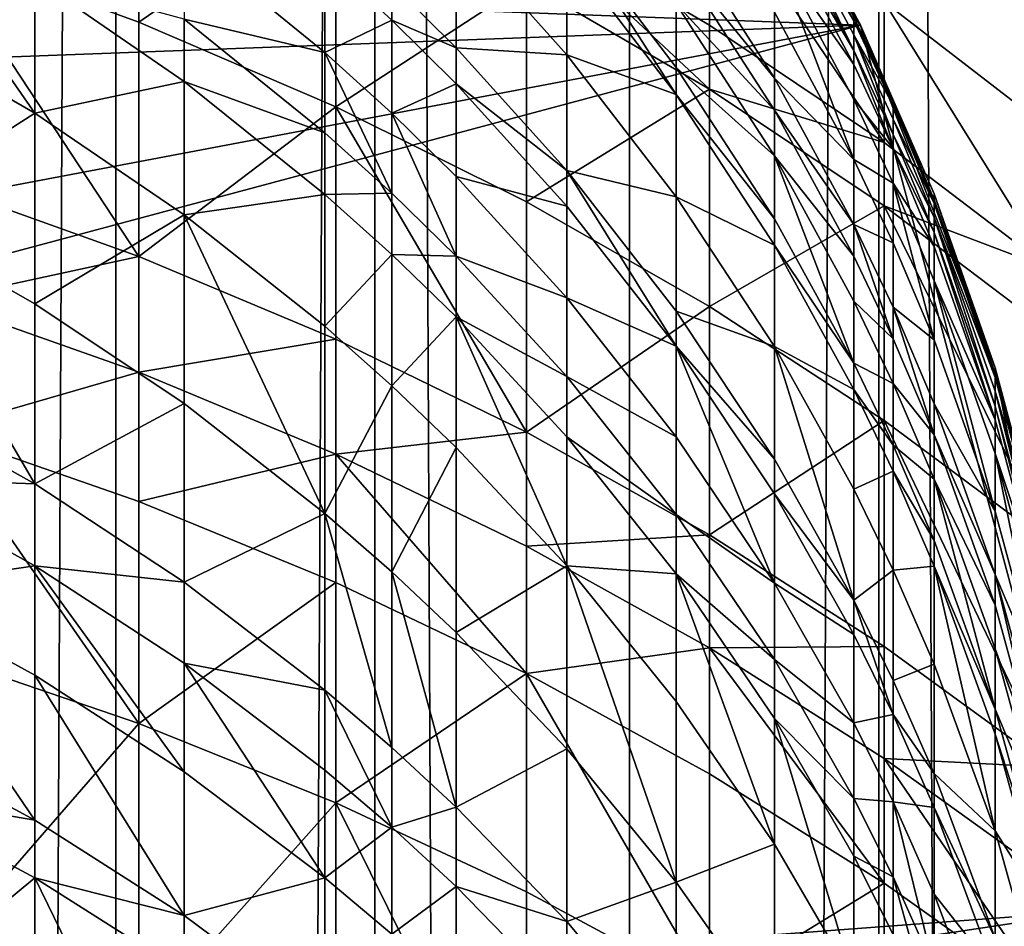
# Model space of a CAD drawing. Extents: x -23 to 23, y -4 to 166.
# Drawn here: x 4 to 7, y 115 to 118 of the extents above; entities that cross this region are included whole.
import ezdxf

# ---------------------------------------------------------------- set-up
doc = ezdxf.new("R2010")
doc.units = 0
doc.header["$MEASUREMENT"] = 0

msp = doc.modelspace()

# ---------------------------------------------------------------- linework, layer by layer
for points in [[(4.192285, 148, 14.402248), (3.445316, 148, 14.598966), (3.445316, 0, 14.598966)], [(4.192285, 148, 14.402248), (3.445316, 0, 14.598966), (4.192285, 0, 14.402248)], [(4.928136, 148, 14.167338), (4.192285, 148, 14.402248), (4.192285, 0, 14.402248)], [(4.928136, 148, 14.167338), (4.192285, 0, 14.402248), (4.928136, 0, 14.167338)], [(4.928136, 148, 14.167338), (4.928136, 0, 14.167338), (5.650918, 0, 13.894859)], [(5.650918, 148, 13.894859), (4.928136, 148, 14.167338), (5.650918, 0, 13.894859)], [(6.358716, 148, 13.585534), (5.650918, 148, 13.894859), (5.650918, 0, 13.894859)], [(6.358716, 148, 13.585534), (5.650918, 0, 13.894859), (6.358716, 0, 13.585534)], [(6.358716, 148, 13.585534), (6.358716, 0, 13.585534), (7.049651, 0, 13.240182)], [(7.049651, 148, 13.240182), (6.358716, 148, 13.585534), (7.049651, 0, 13.240182)], [(5.131363, 119.761208, -49.18034), (6.306782, 118.037186, -49.18034), (-6.062178, 118.5, -49.18034)], [(5.131363, 119.761208, -49.18034), (5.47282, 119.364426, -49.18034), (6.306782, 118.037186, -49.18034)], [(5.47282, 119.364426, -49.18034), (5.783671, 118.943237, -49.18034), (6.306782, 118.037186, -49.18034)], [(5.783671, 118.943237, -49.18034), (6.062178, 118.5, -49.18034), (6.306782, 118.037186, -49.18034)], [(3.681246, 118.255035, -71.631958), (4.257793, 118.677689, -70.47364), (4.257793, 118.044907, -71.497444)], [(4.257793, 118.044907, -71.497444), (4.257793, 118.677689, -70.47364), (4.817537, 118.432739, -70.327553)], [(6.306782, 118.037186, -49.18034), (-6.516116, 117.557388, -49.18034), (-6.062178, 118.5, -49.18034)], [(6.306782, 118.037186, -50.984165), (6.062178, 118.5, -49.18034), (6.062178, 118.5, -50.984165)], [(6.306782, 118.037186, -50.984165), (6.306782, 118.037186, -49.18034), (6.062178, 118.5, -49.18034)], [(6.287596, 118.05983, -52.02457), (6.306782, 118.037186, -50.984165), (6.062178, 118.5, -50.984165)], [(6.062178, 118.47171, -52.339886), (6.287596, 118.04879, -52.322227), (6.287596, 118.05983, -52.02457)], [(6.062178, 118.431618, -53.091324), (6.287596, 118.04879, -52.322227), (6.062178, 118.47171, -52.339886)], [(5.358268, 118.341255, -69.853249), (5.877852, 118.439796, -68.965836), (5.877852, 118.036263, -69.675308)], [(6.37424, 117.70369, -69.48127), (5.877852, 118.439796, -68.965836), (6.37424, 118.103035, -68.779167)], [(5.877852, 118.036263, -69.675308), (5.877852, 118.439796, -68.965836), (6.37424, 117.70369, -69.48127)], [(3.962579, 117.787155, -65.075302), (3.962579, 118.168915, -64.18055), (3.515472, 118.430534, -64.287872)], [(3.515472, 118.045677, -65.189903), (3.962579, 117.787155, -65.075302), (3.515472, 118.430534, -64.287872)], [(4.257793, 118.044907, -71.497444), (4.817537, 118.432739, -70.327553), (4.817537, 117.804703, -71.343681)], [(4.817537, 117.804703, -71.343681), (4.817537, 118.432739, -70.327553), (5.358268, 118.158089, -70.16375)], [(6.062178, 118.431618, -53.091324), (6.287596, 118.009216, -53.063881), (6.287596, 118.04879, -52.322227)], [(6.287596, 117.965073, -53.657959), (6.287596, 118.009216, -53.063881), (6.062178, 118.431618, -53.091324)], [(6.062178, 118.386894, -53.693245), (6.287596, 117.965073, -53.657959), (6.062178, 118.431618, -53.091324)], [(6.062178, 118.346207, -54.142132), (6.287596, 117.965073, -53.657959), (6.062178, 118.386894, -53.693245)], [(5.358268, 118.341255, -69.853249), (5.877852, 118.036263, -69.675308), (5.877852, 117.854828, -69.982872)], [(5.358268, 118.158089, -70.16375), (5.358268, 118.341255, -69.853249), (5.877852, 117.854828, -69.982872)], [(5.47282, 118.324242, -59.250267), (5.783671, 117.840042, -59.438099), (5.783671, 117.916183, -59.14592)], [(5.47282, 118.324242, -59.250267), (5.783671, 117.916183, -59.14592), (5.783671, 118.097488, -58.400921)], [(5.47282, 118.247124, -59.546185), (5.783671, 117.840042, -59.438099), (5.47282, 118.324242, -59.250267)], [(6.062178, 118.346207, -54.142132), (6.287596, 117.924919, -54.101002), (6.287596, 117.965073, -53.657959)], [(6.062178, 118.245697, -55.041885), (6.287596, 117.924919, -54.101002), (6.062178, 118.346207, -54.142132)], [(4.975879, 118.154037, -61.797127), (5.158399, 117.972458, -61.736061), (5.158399, 118.304375, -60.693382)], [(5.158399, 118.304375, -60.693382), (5.47282, 117.952446, -60.587608), (5.47282, 118.247124, -59.546185)], [(5.158399, 117.972458, -61.736061), (5.47282, 117.952446, -60.587608), (5.158399, 118.304375, -60.693382)], [(5.783671, 118.321159, -57.355942), (6.062178, 117.886292, -57.27021), (6.062178, 118.073402, -56.232674)], [(5.783671, 118.228867, -57.807449), (6.062178, 117.886292, -57.27021), (5.783671, 118.321159, -57.355942)], [(4.386925, 118.284256, -63.019951), (4.786257, 117.959312, -62.898808), (4.786257, 118.22525, -62.159561)], [(4.386925, 118.053658, -63.621284), (4.786257, 117.959312, -62.898808), (4.386925, 118.284256, -63.019951)], [(4.257793, 117.380066, -72.500725), (3.681246, 118.255035, -71.631958), (4.257793, 118.044907, -71.497444)], [(3.681246, 117.585838, -72.641815), (3.681246, 118.255035, -71.631958), (4.257793, 117.380066, -72.500725)], [(5.47282, 117.952446, -60.587608), (5.783671, 117.840042, -59.438099), (5.47282, 118.247124, -59.546185)], [(6.062178, 118.245697, -55.041885), (6.287596, 117.825714, -54.989037), (6.287596, 117.924919, -54.101002)], [(6.287596, 117.65567, -56.164318), (6.287596, 117.825714, -54.989037), (6.062178, 118.245697, -55.041885)], [(6.062178, 118.073402, -56.232674), (6.287596, 117.65567, -56.164318), (6.062178, 118.245697, -55.041885)], [(4.786257, 118.22525, -62.159561), (4.975879, 118.050903, -62.099098), (4.975879, 118.154037, -61.797127)], [(4.786257, 117.959312, -62.898808), (4.975879, 118.050903, -62.099098), (4.786257, 118.22525, -62.159561)], [(5.783671, 118.228867, -57.807449), (6.062178, 117.795242, -57.715645), (6.062178, 117.886292, -57.27021)], [(5.783671, 118.097488, -58.400921), (6.062178, 117.795242, -57.715645), (5.783671, 118.228867, -57.807449)], [(3.962579, 118.168915, -64.18055), (4.386925, 117.876892, -64.060753), (4.386925, 118.053658, -63.621284)], [(3.962579, 117.787155, -65.075302), (4.386925, 117.876892, -64.060753), (3.962579, 118.168915, -64.18055)], [(4.817537, 117.804703, -71.343681), (5.358268, 118.158089, -70.16375), (5.358268, 117.535378, -71.171272)], [(5.358268, 117.535378, -71.171272), (5.358268, 118.158089, -70.16375), (5.877852, 117.854828, -69.982872)], [(4.975879, 118.050903, -62.099098), (5.158399, 117.972458, -61.736061), (4.975879, 118.154037, -61.797127)], [(6.37424, 118.103035, -68.779167), (6.845471, 118.119125, -67.875076), (6.845471, 117.739677, -68.577759)], [(6.845471, 117.344849, -69.271912), (6.37424, 118.103035, -68.779167), (6.845471, 117.739677, -68.577759)], [(6.37424, 117.70369, -69.48127), (6.37424, 118.103035, -68.779167), (6.845471, 117.344849, -69.271912)], [(5.783671, 118.097488, -58.400921), (6.062178, 117.665627, -58.301132), (6.062178, 117.795242, -57.715645)], [(5.783671, 117.916183, -59.14592), (6.062178, 117.665627, -58.301132), (5.783671, 118.097488, -58.400921)], [(6.062178, 117.886292, -57.27021), (6.287596, 117.65567, -56.164318), (6.062178, 118.073402, -56.232674)], [(3.515472, 117.499748, -66.362534), (3.962579, 117.787155, -65.075302), (3.515472, 118.045677, -65.189903)], [(4.257793, 117.380066, -72.500725), (4.257793, 118.044907, -71.497444), (4.817537, 117.804703, -71.343681)], [(4.386925, 118.053658, -63.621284), (4.786257, 117.731026, -63.494091), (4.786257, 117.959312, -62.898808)], [(4.386925, 117.876892, -64.060753), (4.786257, 117.731026, -63.494091), (4.386925, 118.053658, -63.621284)], [(4.786257, 117.959312, -62.898808), (4.975879, 117.786407, -62.834351), (4.975879, 118.050903, -62.099098)], [(4.975879, 118.050903, -62.099098), (5.158399, 117.869911, -62.036331), (5.158399, 117.972458, -61.736061)], [(4.975879, 117.786407, -62.834351), (5.158399, 117.869911, -62.036331), (4.975879, 118.050903, -62.099098)], [(6.287596, 118.05983, -52.02457), (6.399374, 117.820152, -52.016792), (6.306782, 118.037186, -50.984165)], [(6.287596, 118.04879, -52.322227), (6.399374, 117.820152, -52.016792), (6.287596, 118.05983, -52.02457)], [(6.287596, 118.04879, -52.322227), (6.399374, 117.809189, -52.312225), (6.399374, 117.820152, -52.016792)], [(6.287596, 118.009216, -53.063881), (6.399374, 117.809189, -52.312225), (6.287596, 118.04879, -52.322227)], [(6.306782, 118.037186, -49.18034), (6.980427, 115.523109, -49.18034), (-6.980427, 114.476891, -49.18034)], [(6.306782, 118.037186, -49.18034), (-6.980427, 114.476891, -49.18034), (-6.980427, 115.523109, -49.18034)], [(6.306782, 118.037186, -49.18034), (-6.980427, 115.523109, -49.18034), (-6.516116, 117.557388, -49.18034)], [(5.877852, 117.854828, -69.982872), (5.877852, 118.036263, -69.675308), (6.37424, 117.70369, -69.48127)], [(6.306782, 118.037186, -49.18034), (6.68901, 117.063286, -49.18034), (6.980427, 115.523109, -49.18034)], [(6.306782, 118.037186, -49.18034), (6.516116, 117.557388, -49.18034), (6.68901, 117.063286, -49.18034)], [(6.516116, 117.557388, -50.984165), (6.306782, 118.037186, -49.18034), (6.306782, 118.037186, -50.984165)], [(6.516116, 117.557388, -50.984165), (6.516116, 117.557388, -49.18034), (6.306782, 118.037186, -49.18034)], [(6.399374, 117.820152, -52.016792), (6.516116, 117.557388, -50.984165), (6.306782, 118.037186, -50.984165)], [(6.287596, 118.009216, -53.063881), (6.399374, 117.76992, -53.048332), (6.399374, 117.809189, -52.312225)], [(6.399374, 117.726105, -53.63797), (6.399374, 117.76992, -53.048332), (6.287596, 118.009216, -53.063881)], [(6.287596, 117.965073, -53.657959), (6.399374, 117.726105, -53.63797), (6.287596, 118.009216, -53.063881)], [(4.975879, 117.559357, -63.426411), (4.975879, 117.786407, -62.834351), (4.786257, 117.959312, -62.898808)], [(4.786257, 117.731026, -63.494091), (4.975879, 117.559357, -63.426411), (4.786257, 117.959312, -62.898808)], [(5.158399, 117.972458, -61.736061), (5.47282, 117.624153, -61.618931), (5.47282, 117.952446, -60.587608)], [(5.158399, 117.869911, -62.036331), (5.47282, 117.624153, -61.618931), (5.158399, 117.972458, -61.736061)], [(6.399374, 117.686249, -54.077702), (6.399374, 117.726105, -53.63797), (6.287596, 117.965073, -53.657959)], [(6.287596, 117.924919, -54.101002), (6.399374, 117.686249, -54.077702), (6.287596, 117.965073, -53.657959)], [(5.47282, 117.952446, -60.587608), (5.783671, 117.549088, -60.466377), (5.783671, 117.840042, -59.438099)], [(5.47282, 117.624153, -61.618931), (5.783671, 117.549088, -60.466377), (5.47282, 117.952446, -60.587608)], [(5.783671, 117.916183, -59.14592), (6.062178, 117.486763, -59.036106), (6.062178, 117.665627, -58.301132)], [(5.783671, 117.840042, -59.438099), (6.062178, 117.486763, -59.036106), (5.783671, 117.916183, -59.14592)], [(6.287596, 117.825714, -54.989037), (6.399374, 117.686249, -54.077702), (6.287596, 117.924919, -54.101002)], [(3.962579, 117.787155, -65.075302), (4.386925, 117.498604, -64.947388), (4.386925, 117.876892, -64.060753)], [(4.386925, 117.876892, -64.060753), (4.786257, 117.556046, -63.929138), (4.786257, 117.731026, -63.494091)], [(4.386925, 117.498604, -64.947388), (4.786257, 117.556046, -63.929138), (4.386925, 117.876892, -64.060753)], [(6.062178, 117.886292, -57.27021), (6.287596, 117.470993, -57.188339), (6.287596, 117.65567, -56.164318)], [(6.062178, 117.795242, -57.715645), (6.287596, 117.470993, -57.188339), (6.062178, 117.886292, -57.27021)], [(4.975879, 117.786407, -62.834351), (5.158399, 117.606903, -62.767429), (5.158399, 117.869911, -62.036331)], [(5.158399, 117.869911, -62.036331), (5.47282, 117.52272, -61.915928), (5.47282, 117.624153, -61.618931)], [(5.158399, 117.606903, -62.767429), (5.47282, 117.52272, -61.915928), (5.158399, 117.869911, -62.036331)], [(5.358268, 117.535378, -71.171272), (5.877852, 117.854828, -69.982872), (5.877852, 117.237984, -70.980896)], [(5.877852, 117.854828, -69.982872), (6.37424, 117.70369, -69.48127), (6.37424, 117.524139, -69.785645)], [(5.877852, 117.237984, -70.980896), (5.877852, 117.854828, -69.982872), (6.37424, 117.524139, -69.785645)], [(5.783671, 117.840042, -59.438099), (6.062178, 117.411644, -59.324352), (6.062178, 117.486763, -59.036106)], [(5.783671, 117.549088, -60.466377), (6.062178, 117.411644, -59.324352), (5.783671, 117.840042, -59.438099)], [(6.287596, 117.825714, -54.989037), (6.399374, 117.587791, -54.959095), (6.399374, 117.686249, -54.077702)], [(6.287596, 117.65567, -56.164318), (6.399374, 117.587791, -54.959095), (6.287596, 117.825714, -54.989037)], [(6.399374, 117.820152, -52.016792), (6.516116, 117.540787, -52.007725), (6.516116, 117.557388, -50.984165)], [(6.399374, 117.809189, -52.312225), (6.516116, 117.540787, -52.007725), (6.399374, 117.820152, -52.016792)], [(4.257793, 117.380066, -72.500725), (4.817537, 117.804703, -71.343681), (4.817537, 117.144844, -72.339439)], [(5.358268, 116.881104, -72.1586), (4.817537, 117.804703, -71.343681), (5.358268, 117.535378, -71.171272)], [(4.817537, 117.144844, -72.339439), (4.817537, 117.804703, -71.343681), (5.358268, 116.881104, -72.1586)], [(6.062178, 117.795242, -57.715645), (6.287596, 117.381126, -57.627972), (6.287596, 117.470993, -57.188339)], [(6.062178, 117.665627, -58.301132), (6.287596, 117.381126, -57.627972), (6.062178, 117.795242, -57.715645)], [(6.399374, 117.809189, -52.312225), (6.516116, 117.529922, -52.300564), (6.516116, 117.540787, -52.007725)], [(6.399374, 117.76992, -53.048332), (6.516116, 117.529922, -52.300564), (6.399374, 117.809189, -52.312225)], [(3.515472, 117.499748, -66.362534), (3.962579, 117.245628, -66.238472), (3.962579, 117.787155, -65.075302)], [(3.962579, 117.245628, -66.238472), (4.386925, 117.498604, -64.947388), (3.962579, 117.787155, -65.075302)], [(5.158399, 117.381134, -63.356144), (5.158399, 117.606903, -62.767429), (4.975879, 117.786407, -62.834351)], [(4.975879, 117.559357, -63.426411), (5.158399, 117.381134, -63.356144), (4.975879, 117.786407, -62.834351)], [(6.399374, 117.76992, -53.048332), (6.516116, 117.49099, -53.030209), (6.516116, 117.529922, -52.300564)], [(6.399374, 117.726105, -53.63797), (6.516116, 117.49099, -53.030209), (6.399374, 117.76992, -53.048332)], [(4.786257, 117.556046, -63.929138), (4.975879, 117.559357, -63.426411), (4.786257, 117.731026, -63.494091)], [(6.399374, 117.726105, -53.63797), (6.516116, 117.447563, -53.61467), (6.516116, 117.49099, -53.030209)], [(6.399374, 117.686249, -54.077702), (6.516116, 117.447563, -53.61467), (6.399374, 117.726105, -53.63797)], [(6.37424, 117.524139, -69.785645), (6.37424, 117.70369, -69.48127), (6.845471, 117.344849, -69.271912)], [(6.399374, 117.686249, -54.077702), (6.516116, 117.408058, -54.050541), (6.516116, 117.447563, -53.61467)], [(6.399374, 117.587791, -54.959095), (6.516116, 117.408058, -54.050541), (6.399374, 117.686249, -54.077702)], [(6.062178, 117.665627, -58.301132), (6.287596, 117.253204, -58.205833), (6.287596, 117.381126, -57.627972)], [(6.287596, 117.076668, -58.931232), (6.287596, 117.253204, -58.205833), (6.062178, 117.665627, -58.301132)], [(6.062178, 117.486763, -59.036106), (6.287596, 117.076668, -58.931232), (6.062178, 117.665627, -58.301132)], [(6.287596, 117.65567, -56.164318), (6.399374, 117.419006, -56.125591), (6.399374, 117.587791, -54.959095)], [(6.287596, 117.470993, -57.188339), (6.399374, 117.419006, -56.125591), (6.287596, 117.65567, -56.164318)], [(5.47282, 117.624153, -61.618931), (5.783671, 117.22493, -61.48468), (5.783671, 117.549088, -60.466377)], [(5.47282, 117.624153, -61.618931), (5.783671, 117.124779, -61.777927), (5.783671, 117.22493, -61.48468)], [(5.47282, 117.52272, -61.915928), (5.783671, 117.124779, -61.777927), (5.47282, 117.624153, -61.618931)], [(5.158399, 117.606903, -62.767429), (5.47282, 117.262573, -62.639061), (5.47282, 117.52272, -61.915928)], [(5.158399, 117.381134, -63.356144), (5.47282, 117.262573, -62.639061), (5.158399, 117.606903, -62.767429)], [(3.681246, 117.254562, -73.117195), (3.681246, 117.585838, -72.641815), (4.257793, 117.380066, -72.500725)], [(6.399374, 117.587791, -54.959095), (6.516116, 117.310455, -54.924198), (6.516116, 117.408058, -54.050541)], [(6.516116, 117.143166, -56.080448), (6.516116, 117.310455, -54.924198), (6.399374, 117.587791, -54.959095)], [(6.399374, 117.419006, -56.125591), (6.516116, 117.143166, -56.080448), (6.399374, 117.587791, -54.959095)], [(4.386925, 117.498604, -64.947388), (4.786257, 117.181564, -64.806839), (4.786257, 117.556046, -63.929138)], [(4.786257, 117.556046, -63.929138), (4.975879, 117.385323, -63.859104), (4.975879, 117.559357, -63.426411)], [(4.786257, 117.181564, -64.806839), (4.975879, 117.385323, -63.859104), (4.786257, 117.556046, -63.929138)], [(4.975879, 117.385323, -63.859104), (5.158399, 117.381134, -63.356144), (4.975879, 117.559357, -63.426411)], [(5.783671, 117.549088, -60.466377), (6.062178, 117.124603, -60.338799), (6.062178, 117.411644, -59.324352)], [(5.783671, 117.22493, -61.48468), (6.062178, 117.124603, -60.338799), (5.783671, 117.549088, -60.466377)], [(6.68901, 117.063286, -50.984165), (6.516116, 117.557388, -49.18034), (6.516116, 117.557388, -50.984165)], [(6.68901, 117.063286, -50.984165), (6.68901, 117.063286, -49.18034), (6.516116, 117.557388, -49.18034)], [(6.68901, 117.046944, -51.991699), (6.68901, 117.063286, -50.984165), (6.516116, 117.557388, -50.984165)], [(6.516116, 117.540787, -52.007725), (6.68901, 117.046944, -51.991699), (6.516116, 117.557388, -50.984165)], [(6.516116, 117.529922, -52.300564), (6.68901, 117.046944, -51.991699), (6.516116, 117.540787, -52.007725)], [(5.358268, 116.881104, -72.1586), (5.358268, 117.535378, -71.171272), (5.877852, 117.237984, -70.980896)], [(5.47282, 117.262573, -62.639061), (5.783671, 117.124779, -61.777927), (5.47282, 117.52272, -61.915928)], [(5.877852, 117.237984, -70.980896), (6.37424, 117.524139, -69.785645), (6.37424, 116.913696, -70.773308)], [(6.37424, 117.524139, -69.785645), (6.845471, 117.344849, -69.271912), (6.845471, 117.167328, -69.572838)], [(6.845471, 116.563797, -70.549324), (6.37424, 117.524139, -69.785645), (6.845471, 117.167328, -69.572838)], [(6.37424, 116.913696, -70.773308), (6.37424, 117.524139, -69.785645), (6.845471, 116.563797, -70.549324)], [(6.516116, 117.529922, -52.300564), (6.68901, 117.036247, -52.279953), (6.68901, 117.046944, -51.991699)], [(6.516116, 117.49099, -53.030209), (6.68901, 117.036247, -52.279953), (6.516116, 117.529922, -52.300564)], [(3.962579, 116.734421, -67.243896), (3.962579, 117.245628, -66.238472), (3.515472, 117.499748, -66.362534)], [(3.515472, 116.984375, -67.376137), (3.962579, 116.734421, -67.243896), (3.515472, 117.499748, -66.362534)], [(3.962579, 117.245628, -66.238472), (4.386925, 116.96199, -66.099998), (4.386925, 117.498604, -64.947388)], [(4.786257, 116.650352, -65.947853), (4.786257, 117.181564, -64.806839), (4.386925, 117.498604, -64.947388)], [(4.386925, 116.96199, -66.099998), (4.786257, 116.650352, -65.947853), (4.386925, 117.498604, -64.947388)], [(6.062178, 117.411644, -59.324352), (6.287596, 117.076668, -58.931232), (6.062178, 117.486763, -59.036106)], [(6.516116, 117.49099, -53.030209), (6.68901, 116.997925, -52.998173), (6.68901, 117.036247, -52.279953)], [(6.68901, 116.955177, -53.573486), (6.68901, 116.997925, -52.998173), (6.516116, 117.49099, -53.030209)], [(6.516116, 117.447563, -53.61467), (6.68901, 116.955177, -53.573486), (6.516116, 117.49099, -53.030209)], [(6.287596, 117.470993, -57.188339), (6.399374, 117.235718, -57.141956), (6.399374, 117.419006, -56.125591)], [(6.399374, 117.146523, -57.5783), (6.399374, 117.235718, -57.141956), (6.287596, 117.470993, -57.188339)], [(6.287596, 117.381126, -57.627972), (6.399374, 117.146523, -57.5783), (6.287596, 117.470993, -57.188339)], [(6.516116, 117.447563, -53.61467), (6.68901, 116.91629, -54.002529), (6.68901, 116.955177, -53.573486)], [(6.516116, 117.408058, -54.050541), (6.68901, 116.91629, -54.002529), (6.516116, 117.447563, -53.61467)], [(6.062178, 117.411644, -59.324352), (6.287596, 117.002525, -59.215729), (6.287596, 117.076668, -58.931232)], [(6.062178, 117.124603, -60.338799), (6.287596, 117.002525, -59.215729), (6.062178, 117.411644, -59.324352)], [(6.399374, 117.235718, -57.141956), (6.516116, 117.143166, -56.080448), (6.399374, 117.419006, -56.125591)], [(6.516116, 117.310455, -54.924198), (6.68901, 116.91629, -54.002529), (6.516116, 117.408058, -54.050541)], [(3.681246, 117.254562, -73.117195), (4.257793, 117.380066, -72.500725), (4.257793, 117.050957, -72.973007)], [(4.257793, 117.050957, -72.973007), (4.257793, 117.380066, -72.500725), (4.817537, 117.144844, -72.339439)], [(4.786257, 117.181564, -64.806839), (4.975879, 117.012863, -64.732056), (4.975879, 117.385323, -63.859104)], [(4.975879, 117.385323, -63.859104), (5.158399, 117.208084, -63.786396), (5.158399, 117.381134, -63.356144)], [(4.975879, 117.012863, -64.732056), (5.158399, 117.208084, -63.786396), (4.975879, 117.385323, -63.859104)], [(5.158399, 117.381134, -63.356144), (5.47282, 117.039268, -63.221363), (5.47282, 117.262573, -62.639061)], [(5.158399, 117.208084, -63.786396), (5.47282, 117.039268, -63.221363), (5.158399, 117.381134, -63.356144)], [(6.287596, 117.253204, -58.205833), (6.399374, 117.146523, -57.5783), (6.287596, 117.381126, -57.627972)], [(6.516116, 117.310455, -54.924198), (6.68901, 116.820221, -54.862507), (6.68901, 116.91629, -54.002529)], [(6.68901, 116.655548, -56.000656), (6.68901, 116.820221, -54.862507), (6.516116, 117.310455, -54.924198)], [(6.516116, 117.143166, -56.080448), (6.68901, 116.655548, -56.000656), (6.516116, 117.310455, -54.924198)], [(5.47282, 117.262573, -62.639061), (5.783671, 116.86792, -62.491932), (5.783671, 117.124779, -61.777927)], [(5.47282, 117.039268, -63.221363), (5.783671, 116.86792, -62.491932), (5.47282, 117.262573, -62.639061)], [(3.681246, 116.885025, -73.630005), (3.681246, 117.254562, -73.117195), (4.257793, 117.050957, -72.973007)], [(3.962579, 116.734421, -67.243896), (4.386925, 116.96199, -66.099998), (3.962579, 117.245628, -66.238472)], [(5.358268, 116.881104, -72.1586), (5.877852, 117.237984, -70.980896), (5.877852, 116.589882, -71.958916)], [(5.877852, 116.589882, -71.958916), (5.877852, 117.237984, -70.980896), (6.37424, 116.913696, -70.773308)], [(6.287596, 117.253204, -58.205833), (6.399374, 117.019554, -58.151844), (6.399374, 117.146523, -57.5783)], [(6.287596, 117.076668, -58.931232), (6.399374, 117.019554, -58.151844), (6.287596, 117.253204, -58.205833)], [(6.399374, 117.235718, -57.141956), (6.516116, 116.961479, -57.087894), (6.516116, 117.143166, -56.080448)], [(6.516116, 116.87307, -57.520409), (6.516116, 116.961479, -57.087894), (6.399374, 117.235718, -57.141956)], [(6.399374, 117.146523, -57.5783), (6.516116, 116.87307, -57.520409), (6.399374, 117.235718, -57.141956)], [(4.975879, 117.012863, -64.732056), (5.158399, 116.83773, -64.654419), (5.158399, 117.208084, -63.786396)], [(5.158399, 117.208084, -63.786396), (5.47282, 116.868103, -63.646927), (5.47282, 117.039268, -63.221363)], [(5.47282, 116.501785, -64.505501), (5.47282, 116.868103, -63.646927), (5.158399, 117.208084, -63.786396)], [(5.158399, 116.83773, -64.654419), (5.47282, 116.501785, -64.505501), (5.158399, 117.208084, -63.786396)], [(5.783671, 117.22493, -61.48468), (6.062178, 116.80481, -61.343399), (6.062178, 117.124603, -60.338799)], [(5.783671, 117.124779, -61.777927), (6.062178, 116.80481, -61.343399), (5.783671, 117.22493, -61.48468)], [(4.786257, 116.650352, -65.947853), (4.975879, 117.012863, -64.732056), (4.786257, 117.181564, -64.806839)], [(4.257793, 117.050957, -72.973007), (4.817537, 117.144844, -72.339439), (4.817537, 116.818199, -72.808182)], [(4.817537, 116.818199, -72.808182), (4.817537, 117.144844, -72.339439), (5.358268, 116.881104, -72.1586)], [(5.783671, 117.124779, -61.777927), (6.062178, 116.706001, -61.632702), (6.062178, 116.80481, -61.343399)], [(6.062178, 116.452599, -62.337097), (6.062178, 116.706001, -61.632702), (5.783671, 117.124779, -61.777927)], [(5.783671, 116.86792, -62.491932), (6.062178, 116.452599, -62.337097), (5.783671, 117.124779, -61.777927)], [(6.062178, 117.124603, -60.338799), (6.287596, 116.719223, -60.216961), (6.287596, 117.002525, -59.215729)], [(6.287596, 116.403595, -61.208477), (6.287596, 116.719223, -60.216961), (6.062178, 117.124603, -60.338799)], [(6.062178, 116.80481, -61.343399), (6.287596, 116.403595, -61.208477), (6.062178, 117.124603, -60.338799)], [(6.399374, 117.019554, -58.151844), (6.516116, 116.87307, -57.520409), (6.399374, 117.146523, -57.5783)], [(6.516116, 116.961479, -57.087894), (6.68901, 116.655548, -56.000656), (6.516116, 117.143166, -56.080448)], [(6.287596, 117.076668, -58.931232), (6.399374, 116.844337, -58.871822), (6.399374, 117.019554, -58.151844)], [(6.287596, 117.002525, -59.215729), (6.399374, 116.844337, -58.871822), (6.287596, 117.076668, -58.931232)], [(3.681246, 116.885025, -73.630005), (4.257793, 117.050957, -72.973007), (4.257793, 116.683823, -73.482475)], [(4.257793, 116.683823, -73.482475), (4.257793, 117.050957, -72.973007), (4.817537, 116.818199, -72.808182)], [(5.47282, 117.039268, -63.221363), (5.783671, 116.64743, -63.066883), (5.783671, 116.86792, -62.491932)], [(5.47282, 116.868103, -63.646927), (5.783671, 116.64743, -63.066883), (5.47282, 117.039268, -63.221363)], [(6.68901, 117.063286, -49.18034), (6.824495, 116.557648, -49.18034), (6.980427, 115.523109, -49.18034)], [(6.824495, 116.557648, -50.984165), (6.824495, 116.557648, -49.18034), (6.68901, 117.063286, -49.18034)], [(6.824495, 116.557648, -50.984165), (6.68901, 117.063286, -49.18034), (6.68901, 117.063286, -50.984165)], [(6.824495, 116.541565, -51.9753), (6.824495, 116.557648, -50.984165), (6.68901, 117.063286, -50.984165)], [(6.68901, 117.046944, -51.991699), (6.824495, 116.541565, -51.9753), (6.68901, 117.063286, -50.984165)], [(6.68901, 117.036247, -52.279953), (6.824495, 116.541565, -51.9753), (6.68901, 117.046944, -51.991699)], [(4.786257, 116.650352, -65.947853), (4.975879, 116.484528, -65.866898), (4.975879, 117.012863, -64.732056)], [(4.975879, 116.484528, -65.866898), (5.158399, 116.83773, -64.654419), (4.975879, 117.012863, -64.732056)], [(6.399374, 117.019554, -58.151844), (6.516116, 116.747215, -58.088913), (6.516116, 116.87307, -57.520409)], [(6.399374, 116.844337, -58.871822), (6.516116, 116.747215, -58.088913), (6.399374, 117.019554, -58.151844)], [(6.68901, 117.036247, -52.279953), (6.824495, 116.531052, -52.258862), (6.824495, 116.541565, -51.9753)], [(6.68901, 116.997925, -52.998173), (6.824495, 116.531052, -52.258862), (6.68901, 117.036247, -52.279953)], [(3.515472, 116.750015, -67.811668), (3.962579, 116.734421, -67.243896), (3.515472, 116.984375, -67.376137)], [(6.287596, 117.002525, -59.215729), (6.399374, 116.770752, -59.154186), (6.399374, 116.844337, -58.871822)], [(6.287596, 116.719223, -60.216961), (6.399374, 116.770752, -59.154186), (6.287596, 117.002525, -59.215729)], [(6.68901, 116.997925, -52.998173), (6.824495, 116.493355, -52.965389), (6.824495, 116.531052, -52.258862)], [(6.824495, 116.451302, -53.531338), (6.824495, 116.493355, -52.965389), (6.68901, 116.997925, -52.998173)], [(6.68901, 116.955177, -53.573486), (6.824495, 116.451302, -53.531338), (6.68901, 116.997925, -52.998173)], [(3.962579, 116.734421, -67.243896), (4.386925, 116.455421, -67.096298), (4.386925, 116.96199, -66.099998)], [(4.386925, 116.455421, -67.096298), (4.786257, 116.650352, -65.947853), (4.386925, 116.96199, -66.099998)], [(6.516116, 116.961479, -57.087894), (6.68901, 116.476707, -56.992325), (6.68901, 116.655548, -56.000656)], [(6.516116, 116.87307, -57.520409), (6.68901, 116.476707, -56.992325), (6.516116, 116.961479, -57.087894)], [(6.68901, 116.955177, -53.573486), (6.824495, 116.413048, -53.953396), (6.824495, 116.451302, -53.531338)], [(6.68901, 116.91629, -54.002529), (6.824495, 116.413048, -53.953396), (6.68901, 116.955177, -53.573486)], [(5.877852, 116.589882, -71.958916), (6.37424, 116.913696, -70.773308), (6.37424, 116.272324, -71.741173)], [(6.845471, 115.929688, -71.506233), (6.37424, 116.913696, -70.773308), (6.845471, 116.563797, -70.549324)], [(6.37424, 116.272324, -71.741173), (6.37424, 116.913696, -70.773308), (6.845471, 115.929688, -71.506233)], [(6.68901, 116.820221, -54.862507), (6.824495, 116.413048, -53.953396), (6.68901, 116.91629, -54.002529)], [(4.257793, 116.053413, -74.317902), (3.681246, 116.885025, -73.630005), (4.257793, 116.683823, -73.482475)], [(3.681246, 116.250481, -74.470909), (3.681246, 116.885025, -73.630005), (4.257793, 116.053413, -74.317902)], [(4.817537, 116.818199, -72.808182), (5.358268, 116.881104, -72.1586), (5.358268, 116.557228, -72.623367)], [(5.358268, 116.557228, -72.623367), (5.358268, 116.881104, -72.1586), (5.877852, 116.589882, -71.958916)], [(6.516116, 116.87307, -57.520409), (6.68901, 116.389679, -57.418068), (6.68901, 116.476707, -56.992325)], [(6.516116, 116.747215, -58.088913), (6.68901, 116.389679, -57.418068), (6.516116, 116.87307, -57.520409)], [(5.47282, 116.868103, -63.646927), (5.783671, 116.478424, -63.487076), (5.783671, 116.64743, -63.066883)], [(5.47282, 116.501785, -64.505501), (5.783671, 116.478424, -63.487076), (5.47282, 116.868103, -63.646927)], [(5.783671, 116.64743, -63.066883), (6.062178, 116.452599, -62.337097), (5.783671, 116.86792, -62.491932)], [(6.399374, 116.844337, -58.871822), (6.516116, 116.57354, -58.80257), (6.516116, 116.747215, -58.088913)], [(6.399374, 116.770752, -59.154186), (6.516116, 116.57354, -58.80257), (6.399374, 116.844337, -58.871822)], [(4.257793, 116.683823, -73.482475), (4.817537, 116.818199, -72.808182), (4.817537, 116.453819, -73.313835)], [(4.817537, 116.818199, -72.808182), (5.358268, 116.557228, -72.623367), (5.358268, 116.19593, -73.124741)], [(4.817537, 116.453819, -73.313835), (4.817537, 116.818199, -72.808182), (5.358268, 116.19593, -73.124741)], [(4.975879, 116.484528, -65.866898), (5.158399, 116.312378, -65.782852), (5.158399, 116.83773, -64.654419)], [(5.158399, 116.312378, -65.782852), (5.47282, 116.501785, -64.505501), (5.158399, 116.83773, -64.654419)], [(6.68901, 116.820221, -54.862507), (6.824495, 116.318542, -54.799377), (6.824495, 116.413048, -53.953396)], [(6.824495, 116.156548, -55.918999), (6.824495, 116.318542, -54.799377), (6.68901, 116.820221, -54.862507)], [(6.68901, 116.655548, -56.000656), (6.824495, 116.156548, -55.918999), (6.68901, 116.820221, -54.862507)], [(6.062178, 116.706001, -61.632702), (6.287596, 116.403595, -61.208477), (6.062178, 116.80481, -61.343399)], [(6.287596, 116.719223, -60.216961), (6.399374, 116.489571, -60.147934), (6.399374, 116.770752, -59.154186)], [(6.399374, 116.770752, -59.154186), (6.516116, 116.500595, -59.082458), (6.516116, 116.57354, -58.80257)], [(6.399374, 116.489571, -60.147934), (6.516116, 116.500595, -59.082458), (6.399374, 116.770752, -59.154186)], [(3.515472, 116.750015, -67.811668), (3.962579, 116.501945, -67.675919), (3.962579, 116.734421, -67.243896)], [(3.515472, 116.436401, -68.372482), (3.962579, 116.501945, -67.675919), (3.515472, 116.750015, -67.811668)], [(3.962579, 116.501945, -67.675919), (4.386925, 116.455421, -67.096298), (3.962579, 116.734421, -67.243896)], [(6.516116, 116.747215, -58.088913), (6.68901, 116.2658, -57.977673), (6.68901, 116.389679, -57.418068)], [(6.68901, 116.094841, -58.680157), (6.68901, 116.2658, -57.977673), (6.516116, 116.747215, -58.088913)], [(6.516116, 116.57354, -58.80257), (6.68901, 116.094841, -58.680157), (6.516116, 116.747215, -58.088913)], [(6.062178, 116.706001, -61.632702), (6.287596, 116.306076, -61.494011), (6.287596, 116.403595, -61.208477)], [(6.062178, 116.452599, -62.337097), (6.287596, 116.306076, -61.494011), (6.062178, 116.706001, -61.632702)], [(6.287596, 116.403595, -61.208477), (6.399374, 116.489571, -60.147934), (6.287596, 116.719223, -60.216961)], [(4.257793, 116.053413, -74.317902), (4.257793, 116.683823, -73.482475), (4.817537, 116.453819, -73.313835)], [(4.386925, 116.455421, -67.096298), (4.786257, 116.14888, -66.934128), (4.786257, 116.650352, -65.947853)], [(4.975879, 115.985771, -66.847832), (4.975879, 116.484528, -65.866898), (4.786257, 116.650352, -65.947853)], [(4.786257, 116.14888, -66.934128), (4.975879, 115.985771, -66.847832), (4.786257, 116.650352, -65.947853)], [(5.783671, 116.64743, -63.066883), (6.062178, 116.235077, -62.904316), (6.062178, 116.452599, -62.337097)], [(5.783671, 116.478424, -63.487076), (6.062178, 116.235077, -62.904316), (5.783671, 116.64743, -63.066883)], [(6.68901, 116.476707, -56.992325), (6.824495, 116.156548, -55.918999), (6.68901, 116.655548, -56.000656)], [(5.358268, 116.557228, -72.623367), (5.877852, 116.589882, -71.958916), (5.877852, 116.269058, -72.419304)], [(5.877852, 116.269058, -72.419304), (5.877852, 116.589882, -71.958916), (6.37424, 116.272324, -71.741173)], [(6.516116, 116.500595, -59.082458), (6.68901, 116.094841, -58.680157), (6.516116, 116.57354, -58.80257)], [(5.358268, 116.19593, -73.124741), (5.358268, 116.557228, -72.623367), (5.877852, 116.269058, -72.419304)], [(3.515472, 116.436401, -68.372482), (3.962579, 116.190865, -68.232208), (3.962579, 116.501945, -67.675919)], [(3.962579, 116.501945, -67.675919), (4.386925, 116.22506, -67.524399), (4.386925, 116.455421, -67.096298)], [(4.386925, 115.916801, -68.075638), (4.386925, 116.22506, -67.524399), (3.962579, 116.501945, -67.675919)], [(3.962579, 116.190865, -68.232208), (4.386925, 115.916801, -68.075638), (3.962579, 116.501945, -67.675919)], [(5.158399, 115.816437, -66.758247), (5.158399, 116.312378, -65.782852), (4.975879, 116.484528, -65.866898)], [(4.975879, 115.985771, -66.847832), (5.158399, 115.816437, -66.758247), (4.975879, 116.484528, -65.866898)], [(5.158399, 116.312378, -65.782852), (5.47282, 115.982155, -65.621635), (5.47282, 116.501785, -64.505501)], [(5.47282, 116.501785, -64.505501), (5.783671, 116.11673, -64.334808), (5.783671, 116.478424, -63.487076)], [(5.783671, 115.603661, -65.436859), (5.783671, 116.11673, -64.334808), (5.47282, 116.501785, -64.505501)], [(5.47282, 115.982155, -65.621635), (5.783671, 115.603661, -65.436859), (5.47282, 116.501785, -64.505501)], [(5.783671, 116.478424, -63.487076), (6.062178, 116.068344, -63.318851), (6.062178, 116.235077, -62.904316)], [(6.062178, 115.711517, -64.155182), (6.062178, 116.068344, -63.318851), (5.783671, 116.478424, -63.487076)], [(5.783671, 116.11673, -64.334808), (6.062178, 115.711517, -64.155182), (5.783671, 116.478424, -63.487076)], [(6.287596, 116.403595, -61.208477), (6.399374, 116.1763, -61.132038), (6.399374, 116.489571, -60.147934)], [(6.399374, 116.489571, -60.147934), (6.516116, 116.221878, -60.067482), (6.516116, 116.500595, -59.082458)], [(6.399374, 116.1763, -61.132038), (6.516116, 116.221878, -60.067482), (6.399374, 116.489571, -60.147934)], [(6.516116, 116.500595, -59.082458), (6.68901, 116.023041, -58.955662), (6.68901, 116.094841, -58.680157)], [(6.68901, 115.748688, -59.925262), (6.68901, 116.023041, -58.955662), (6.516116, 116.500595, -59.082458)], [(6.516116, 116.221878, -60.067482), (6.68901, 115.748688, -59.925262), (6.516116, 116.500595, -59.082458)], [(4.257793, 116.053413, -74.317902), (4.817537, 116.453819, -73.313835), (4.817537, 115.828133, -74.142998)], [(4.386925, 116.22506, -67.524399), (4.786257, 116.14888, -66.934128), (4.386925, 116.455421, -67.096298)], [(4.817537, 115.828133, -74.142998), (4.817537, 116.453819, -73.313835), (5.358268, 116.19593, -73.124741)], [(6.062178, 116.452599, -62.337097), (6.287596, 116.055977, -62.189236), (6.287596, 116.306076, -61.494011)], [(6.062178, 116.235077, -62.904316), (6.287596, 116.055977, -62.189236), (6.062178, 116.452599, -62.337097)], [(6.68901, 116.476707, -56.992325), (6.824495, 115.980614, -56.894527), (6.824495, 116.156548, -55.918999)], [(6.68901, 116.476707, -56.992325), (6.824495, 115.895004, -57.313339), (6.824495, 115.980614, -56.894527)], [(6.68901, 116.389679, -57.418068), (6.824495, 115.895004, -57.313339), (6.68901, 116.476707, -56.992325)], [(3.962579, 115.779114, -68.933762), (3.962579, 116.190865, -68.232208), (3.515472, 116.436401, -68.372482)], [(3.515472, 116.021301, -69.079742), (3.962579, 115.779114, -68.933762), (3.515472, 116.436401, -68.372482)], [(6.399374, 116.079514, -61.41544), (6.399374, 116.1763, -61.132038), (6.287596, 116.403595, -61.208477)], [(6.287596, 116.306076, -61.494011), (6.399374, 116.079514, -61.41544), (6.287596, 116.403595, -61.208477)], [(6.68901, 116.2658, -57.977673), (6.824495, 115.895004, -57.313339), (6.68901, 116.389679, -57.418068)], [(5.158399, 115.816437, -66.758247), (5.47282, 115.982155, -65.621635), (5.158399, 116.312378, -65.782852)], [(6.287596, 116.055977, -62.189236), (6.399374, 116.079514, -61.41544), (6.287596, 116.306076, -61.494011)], [(5.358268, 116.19593, -73.124741), (5.877852, 116.269058, -72.419304), (5.877852, 115.911171, -72.915939)], [(5.877852, 116.269058, -72.419304), (6.37424, 116.272324, -71.741173), (6.37424, 115.954826, -72.196777)], [(5.877852, 116.269058, -72.419304), (6.37424, 115.954826, -72.196777), (6.37424, 115.600655, -72.688263)], [(5.877852, 115.911171, -72.915939), (5.877852, 116.269058, -72.419304), (6.37424, 115.600655, -72.688263)], [(6.37424, 115.954826, -72.196777), (6.37424, 116.272324, -71.741173), (6.845471, 115.929688, -71.506233)], [(6.68901, 116.2658, -57.977673), (6.824495, 115.77314, -57.863834), (6.824495, 115.895004, -57.313339)], [(6.68901, 116.094841, -58.680157), (6.824495, 115.77314, -57.863834), (6.68901, 116.2658, -57.977673)], [(3.681246, 115.391426, -75.53743), (3.681246, 116.250481, -74.470909), (4.257793, 116.053413, -74.317902)], [(6.062178, 116.235077, -62.904316), (6.287596, 115.841286, -62.749062), (6.287596, 116.055977, -62.189236)], [(6.062178, 116.068344, -63.318851), (6.287596, 115.841286, -62.749062), (6.062178, 116.235077, -62.904316)], [(4.386925, 116.22506, -67.524399), (4.786257, 115.920837, -67.357918), (4.786257, 116.14888, -66.934128)], [(4.786257, 115.615685, -67.90361), (4.786257, 115.920837, -67.357918), (4.386925, 116.22506, -67.524399)], [(4.386925, 115.916801, -68.075638), (4.786257, 115.615685, -67.90361), (4.386925, 116.22506, -67.524399)], [(6.399374, 116.1763, -61.132038), (6.516116, 115.911362, -61.042946), (6.516116, 116.221878, -60.067482)], [(6.516116, 115.911362, -61.042946), (6.68901, 115.748688, -59.925262), (6.516116, 116.221878, -60.067482)], [(4.386925, 115.508789, -68.770821), (4.386925, 115.916801, -68.075638), (3.962579, 116.190865, -68.232208)], [(3.962579, 115.779114, -68.933762), (4.386925, 115.508789, -68.770821), (3.962579, 116.190865, -68.232208)], [(4.817537, 115.828133, -74.142998), (5.358268, 116.19593, -73.124741), (5.358268, 115.575546, -73.946884)], [(5.877852, 115.296631, -73.730331), (5.358268, 116.19593, -73.124741), (5.877852, 115.911171, -72.915939)], [(5.358268, 115.575546, -73.946884), (5.358268, 116.19593, -73.124741), (5.877852, 115.296631, -73.730331)], [(6.399374, 116.079514, -61.41544), (6.516116, 115.911362, -61.042946), (6.399374, 116.1763, -61.132038)], [(4.975879, 115.758965, -67.269333), (4.975879, 115.985771, -66.847832), (4.786257, 116.14888, -66.934128)], [(4.786257, 115.920837, -67.357918), (4.975879, 115.758965, -67.269333), (4.786257, 116.14888, -66.934128)], [(5.783671, 115.603661, -65.436859), (6.062178, 115.711517, -64.155182), (5.783671, 116.11673, -64.334808)], [(6.68901, 116.094841, -58.680157), (6.824495, 115.604965, -58.554882), (6.824495, 115.77314, -57.863834)], [(6.68901, 116.023041, -58.955662), (6.824495, 115.604965, -58.554882), (6.68901, 116.094841, -58.680157)], [(6.062178, 116.068344, -63.318851), (6.287596, 115.676727, -63.158199), (6.287596, 115.841286, -62.749062)], [(6.287596, 115.324547, -63.983635), (6.287596, 115.676727, -63.158199), (6.062178, 116.068344, -63.318851)], [(6.062178, 115.711517, -64.155182), (6.287596, 115.324547, -63.983635), (6.062178, 116.068344, -63.318851)], [(6.287596, 116.055977, -62.189236), (6.399374, 115.831276, -62.105465), (6.399374, 116.079514, -61.41544)], [(6.399374, 116.079514, -61.41544), (6.516116, 115.815422, -61.323856), (6.516116, 115.911362, -61.042946)], [(6.399374, 115.831276, -62.105465), (6.516116, 115.815422, -61.323856), (6.399374, 116.079514, -61.41544)], [(3.681246, 115.391426, -75.53743), (4.257793, 116.053413, -74.317902), (4.257793, 115.199951, -75.37748)], [(4.257793, 115.199951, -75.37748), (4.257793, 116.053413, -74.317902), (4.817537, 115.828133, -74.142998)], [(6.287596, 115.841286, -62.749062), (6.399374, 115.831276, -62.105465), (6.287596, 116.055977, -62.189236)], [(3.515472, 115.8564, -69.35054), (3.962579, 115.779114, -68.933762), (3.515472, 116.021301, -69.079742)], [(6.68901, 116.023041, -58.955662), (6.824495, 115.534332, -58.825905), (6.824495, 115.604965, -58.554882)], [(6.68901, 115.748688, -59.925262), (6.824495, 115.534332, -58.825905), (6.68901, 116.023041, -58.955662)], [(4.975879, 115.758965, -67.269333), (5.158399, 115.816437, -66.758247), (4.975879, 115.985771, -66.847832)], [(5.158399, 115.816437, -66.758247), (5.47282, 115.491615, -66.586403), (5.47282, 115.982155, -65.621635)], [(5.47282, 115.491615, -66.586403), (5.783671, 115.603661, -65.436859), (5.47282, 115.982155, -65.621635)], [(6.37424, 115.954826, -72.196777), (6.845471, 115.929688, -71.506233), (6.845471, 115.615784, -71.956688)], [(6.37424, 115.954826, -72.196777), (6.845471, 115.615784, -71.956688), (6.845471, 115.265625, -72.442604)], [(6.37424, 115.600655, -72.688263), (6.37424, 115.954826, -72.196777), (6.845471, 115.265625, -72.442604)], [(4.786257, 115.615685, -67.90361), (4.975879, 115.758965, -67.269333), (4.786257, 115.920837, -67.357918)], [(4.386925, 115.508789, -68.770821), (4.786257, 115.615685, -67.90361), (4.386925, 115.916801, -68.075638)], [(5.877852, 115.296631, -73.730331), (5.877852, 115.911171, -72.915939), (6.37424, 115.600655, -72.688263)], [(6.516116, 115.911362, -61.042946), (6.68901, 115.443031, -60.885452), (6.68901, 115.748688, -59.925262)], [(6.516116, 115.815422, -61.323856), (6.68901, 115.443031, -60.885452), (6.516116, 115.911362, -61.042946)], [(3.515472, 115.8564, -69.35054), (3.962579, 115.61554, -69.20237), (3.962579, 115.779114, -68.933762)], [(3.515472, 115.24498, -70.309265), (3.962579, 115.61554, -69.20237), (3.515472, 115.8564, -69.35054)], [(6.287596, 115.841286, -62.749062), (6.399374, 115.618195, -62.66111), (6.399374, 115.831276, -62.105465)], [(6.287596, 115.676727, -63.158199), (6.399374, 115.618195, -62.66111), (6.287596, 115.841286, -62.749062)], [(4.257793, 115.199951, -75.37748), (4.817537, 115.828133, -74.142998), (4.817537, 114.981079, -75.194626)], [(5.358268, 114.735657, -74.989609), (4.817537, 115.828133, -74.142998), (5.358268, 115.575546, -73.946884)], [(4.817537, 114.981079, -75.194626), (4.817537, 115.828133, -74.142998), (5.358268, 114.735657, -74.989609)], [(4.975879, 115.758965, -67.269333), (5.158399, 115.590904, -67.177361), (5.158399, 115.816437, -66.758247)], [(5.158399, 115.590904, -67.177361), (5.47282, 115.491615, -66.586403), (5.158399, 115.816437, -66.758247)], [(6.399374, 115.831276, -62.105465), (6.516116, 115.569366, -62.007824), (6.516116, 115.815422, -61.323856)], [(6.516116, 115.358154, -62.55859), (6.516116, 115.569366, -62.007824), (6.399374, 115.831276, -62.105465)], [(6.399374, 115.618195, -62.66111), (6.516116, 115.358154, -62.55859), (6.399374, 115.831276, -62.105465)], [(6.516116, 115.815422, -61.323856), (6.68901, 115.348595, -61.161964), (6.68901, 115.443031, -60.885452)], [(6.516116, 115.569366, -62.007824), (6.68901, 115.348595, -61.161964), (6.516116, 115.815422, -61.323856)], [(3.962579, 115.61554, -69.20237), (4.386925, 115.508789, -68.770821), (3.962579, 115.779114, -68.933762)], [(4.786257, 115.615685, -67.90361), (4.975879, 115.45546, -67.812073), (4.975879, 115.758965, -67.269333)], [(4.975879, 115.45546, -67.812073), (5.158399, 115.590904, -67.177361), (4.975879, 115.758965, -67.269333)], [(6.68901, 115.748688, -59.925262), (6.824495, 115.26445, -59.77972), (6.824495, 115.534332, -58.825905)], [(6.68901, 115.443031, -60.885452), (6.824495, 115.26445, -59.77972), (6.68901, 115.748688, -59.925262)], [(5.783671, 115.603661, -65.436859), (6.062178, 115.205353, -65.242401), (6.062178, 115.711517, -64.155182)], [(6.062178, 115.205353, -65.242401), (6.287596, 115.324547, -63.983635), (6.062178, 115.711517, -64.155182)], [(6.287596, 115.676727, -63.158199), (6.399374, 115.454865, -63.067188), (6.399374, 115.618195, -62.66111)], [(6.287596, 115.324547, -63.983635), (6.399374, 115.454865, -63.067188), (6.287596, 115.676727, -63.158199)], [(3.515472, 115.24498, -70.309265), (3.962579, 115.009056, -70.153366), (3.962579, 115.61554, -69.20237)], [(3.962579, 115.61554, -69.20237), (4.386925, 115.346703, -69.036995), (4.386925, 115.508789, -68.770821)], [(4.386925, 114.74572, -69.979355), (4.386925, 115.346703, -69.036995), (3.962579, 115.61554, -69.20237)], [(3.962579, 115.009056, -70.153366), (4.386925, 114.74572, -69.979355), (3.962579, 115.61554, -69.20237)], [(4.386925, 115.508789, -68.770821), (4.786257, 115.211769, -68.591789), (4.786257, 115.615685, -67.90361)], [(4.786257, 115.211769, -68.591789), (4.975879, 115.45546, -67.812073), (4.786257, 115.615685, -67.90361)], [(6.516116, 115.196259, -62.961102), (6.516116, 115.358154, -62.55859), (6.399374, 115.618195, -62.66111)], [(6.399374, 115.454865, -63.067188), (6.516116, 115.196259, -62.961102), (6.399374, 115.618195, -62.66111)], [(4.975879, 115.45546, -67.812073), (5.158399, 115.289116, -67.717041), (5.158399, 115.590904, -67.177361)], [(5.158399, 115.590904, -67.177361), (5.47282, 115.268539, -67.000954), (5.47282, 115.491615, -66.586403)], [(5.158399, 115.289116, -67.717041), (5.47282, 115.268539, -67.000954), (5.158399, 115.590904, -67.177361)], [(5.47282, 115.491615, -66.586403), (5.783671, 115.119316, -66.389442), (5.783671, 115.603661, -65.436859)], [(5.783671, 115.119316, -66.389442), (6.062178, 115.205353, -65.242401), (5.783671, 115.603661, -65.436859)], [(5.877852, 115.296631, -73.730331), (6.37424, 115.600655, -72.688263), (6.37424, 114.9925, -73.494202)], [(6.37424, 114.9925, -73.494202), (6.37424, 115.600655, -72.688263), (6.845471, 115.265625, -72.442604)], [(5.358268, 114.735657, -74.989609), (5.358268, 115.575546, -73.946884), (5.877852, 115.296631, -73.730331)], [(6.516116, 115.569366, -62.007824), (6.68901, 115.1064, -61.835224), (6.68901, 115.348595, -61.161964)], [(6.516116, 115.358154, -62.55859), (6.68901, 115.1064, -61.835224), (6.516116, 115.569366, -62.007824)], [(6.980427, 115.523109, -49.18034), (-6.824495, 113.442352, -49.18034), (-6.980427, 114.476891, -49.18034)], [(6.980427, 115.523109, -49.18034), (7, 115, -49.18034), (-6.824495, 113.442352, -49.18034)], [(4.386925, 115.346703, -69.036995), (4.786257, 115.211769, -68.591789), (4.386925, 115.508789, -68.770821)], [(5.47282, 115.268539, -67.000954), (5.783671, 115.119316, -66.389442), (5.47282, 115.491615, -66.586403)]]:
    msp.add_3dface(points)

doc.saveas('drawing.dxf')
